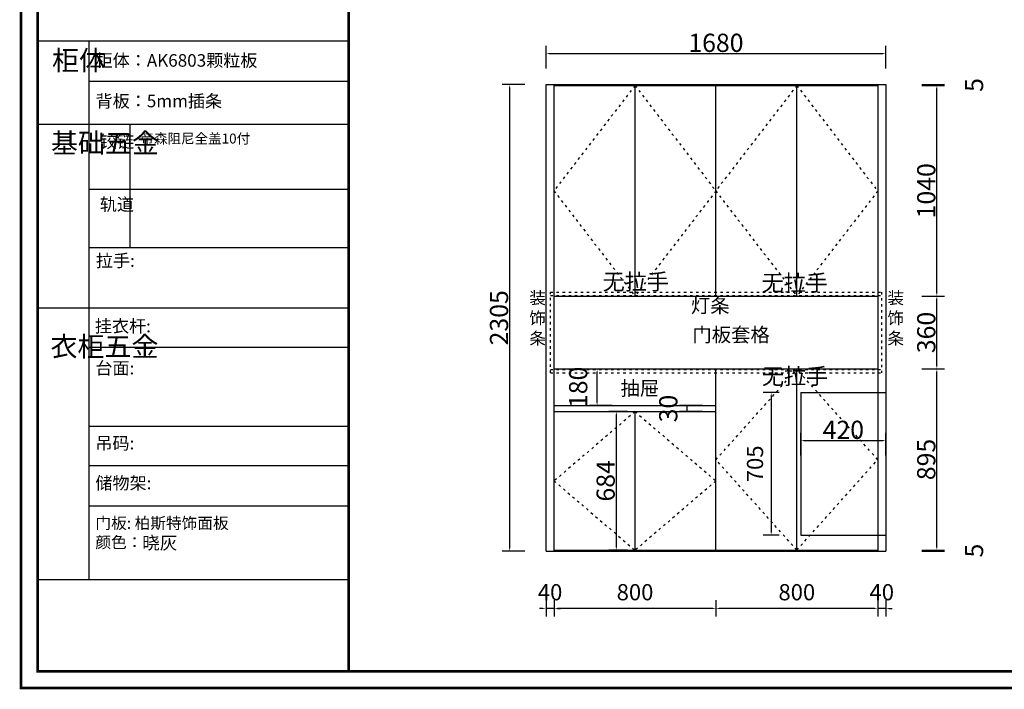
# Model space of a CAD drawing. Units: millimetres. Extents: x 254281 to 293393, y 174358 to 179858.
# Drawn here: x 254281 to 259150, y 174358 to 177666 of the extents above; entities that cross this region are included whole.
import ezdxf

# ---------------------------------------------------------------- set-up
doc = ezdxf.new("R2010")
doc.units = ezdxf.units.MM
doc.header["$MEASUREMENT"] = 0
doc.header["$PDMODE"] = 35
doc.linetypes.add('ACAD_ISO03W100', pattern=[30, 12, -18])
doc.layers.add('01', color=7, linetype='Continuous')
doc.layers.add('B-标注', color=2, linetype='Continuous')
doc.styles.add('CCD_DIM', font='ARCHS.SHX')
doc.styles.get("Standard").update_dxf_attribs({"font": 'txt', "bigfont": 'gbcbig.shx'})
doc.styles.add('黑体', font='simhei.ttf')
doc.dimstyles.new('75', dxfattribs={"dimscale": 75, "dimtxt": 2.5, "dimasz": 1.5, "dimexe": 1, "dimexo": 0.8, "dimtad": 1, "dimdec": 0, "dimdsep": 46, "dimtxsty": '黑体', "dimblk": 'ARCHTICK', "dimcen": 1.5, "dimclrd": 250, "dimclre": 250, "dimclrt": 2, "dimadec": 0, "dimazin": 0, "dimtfac": 1, "dimtdec": 0, "dimtmove": 2, "dimatfit": 3, "dimldrblk": 'ARCHTICK', "dimfxl": 1, "dimtolj": 1, "dimtzin": 0, "dimarcsym": 0})
doc.dimstyles.new('副本 海龍1：80', dxfattribs={"dimscale": 80, "dimtxt": 1, "dimasz": 0.2, "dimexe": 0.5, "dimexo": 0.5, "dimgap": 0.5, "dimtad": 1, "dimtoh": 1, "dimdec": 0, "dimdsep": 46, "dimtxsty": 'CCD_DIM', "dimcen": 1, "dimclrd": 4, "dimclre": 4, "dimclrt": 4, "dimadec": 0, "dimazin": 2, "dimtfac": 1, "dimtdec": 0, "dimtix": 1, "dimtmove": 1, "dimatfit": 3, "dimfxl": 0.5, "dimfxlon": 1, "dimtolj": 1, "dimarcsym": 0})

# ---------------------------------------------------------------- blocks, each defined once
blk = doc.blocks.new('*D74')
at = {"color": 4, "lineweight": -2, "transparency": 16777216}
for p, q in [((258037, 175824), (257957, 175824)), ((257997, 175808), (257997, 175135)), ((258037, 175119), (257957, 175119))]:
    blk.add_line(p, q, dxfattribs=at)
at = {"color": 4, "transparency": 16777216}
for points in [[(257994.3, 175808), (257999.6, 175808), (257997, 175824)], [(257994.3, 175135), (257999.6, 175135), (257997, 175119)]]:
    blk.add_solid(points, dxfattribs=at)
at = {"layer": 'Defpoints', "color": 0, "transparency": 16777216}
for p in [(258143.7, 175824), (257997, 175119), (258143.7, 175119)]:
    blk.add_point(p, dxfattribs=at)
at = {"color": 4, "transparency": 16777216, "insert": (257917, 175471.5), "char_height": 80, "attachment_point": 5, "rotation": 90, "style": 'CCD_DIM'}
blk.add_mtext('\\A1;705', dxfattribs=at)
blk = doc.blocks.new('*D54')
at = {"color": 4, "lineweight": -2, "transparency": 16777216}
for p, q in [((258523.7, 174797.4), (258523.7, 174717.4)), ((258563.7, 174797.4), (258563.7, 174717.4)), ((258507.7, 174757.4), (258491.7, 174757.4)), ((258563.7, 174757.4), (258523.7, 174757.4)), ((258579.7, 174757.4), (258595.7, 174757.4))]:
    blk.add_line(p, q, dxfattribs=at)
at = {"color": 4, "transparency": 16777216}
for points in [[(258507.7, 174760.1), (258507.7, 174754.7), (258523.7, 174757.4)], [(258579.7, 174760.1), (258579.7, 174754.7), (258563.7, 174757.4)]]:
    blk.add_solid(points, dxfattribs=at)
at = {"layer": 'Defpoints', "color": 0, "transparency": 16777216}
for p in [(258523.7, 175040.5), (258563.7, 175040.5), (258523.7, 174757.4)]:
    blk.add_point(p, dxfattribs=at)
at = {"color": 4, "transparency": 16777216, "insert": (258543.7, 174837.4), "char_height": 80, "attachment_point": 5, "style": 'CCD_DIM'}
blk.add_mtext('\\A1;40', dxfattribs=at)
blk = doc.blocks.new('*D55')
at = {"color": 4, "lineweight": -2, "transparency": 16777216}
for p, q in [((257723.7, 174797.4), (257723.7, 174717.4)), ((258523.7, 174797.4), (258523.7, 174717.4)), ((258507.7, 174757.4), (257739.7, 174757.4))]:
    blk.add_line(p, q, dxfattribs=at)
at = {"color": 4, "transparency": 16777216}
for points in [[(257739.7, 174760.1), (257739.7, 174754.7), (257723.7, 174757.4)], [(258507.7, 174760.1), (258507.7, 174754.7), (258523.7, 174757.4)]]:
    blk.add_solid(points, dxfattribs=at)
at = {"layer": 'Defpoints', "color": 0, "transparency": 16777216}
for p in [(257723.7, 175045.5), (258523.7, 175040.5), (257723.7, 174757.4)]:
    blk.add_point(p, dxfattribs=at)
at = {"color": 4, "transparency": 16777216, "insert": (258123.7, 174837.4), "char_height": 80, "attachment_point": 5, "style": 'CCD_DIM'}
blk.add_mtext('\\A1;800', dxfattribs=at)
blk = doc.blocks.new('*D56')
at = {"color": 4, "lineweight": -2, "transparency": 16777216}
for p, q in [((256883.7, 174797.4), (256883.7, 174717.4)), ((256923.7, 174797.4), (256923.7, 174717.4)), ((256867.7, 174757.4), (256851.7, 174757.4)), ((256923.7, 174757.4), (256883.7, 174757.4)), ((256939.7, 174757.4), (256955.7, 174757.4))]:
    blk.add_line(p, q, dxfattribs=at)
at = {"color": 4, "transparency": 16777216}
for points in [[(256867.7, 174760.1), (256867.7, 174754.7), (256883.7, 174757.4)], [(256939.7, 174760.1), (256939.7, 174754.7), (256923.7, 174757.4)]]:
    blk.add_solid(points, dxfattribs=at)
at = {"layer": 'Defpoints', "color": 0, "transparency": 16777216}
for p in [(256883.7, 175040.5), (256923.7, 175040.4), (256883.7, 174757.4)]:
    blk.add_point(p, dxfattribs=at)
at = {"color": 4, "transparency": 16777216, "insert": (256903.7, 174837.4), "char_height": 80, "attachment_point": 5, "style": 'CCD_DIM'}
blk.add_mtext('\\A1;40', dxfattribs=at)
blk = doc.blocks.new('*D57')
at = {"color": 4, "lineweight": -2, "transparency": 16777216}
for p, q in [((256923.7, 174797.4), (256923.7, 174717.4)), ((257723.7, 174797.4), (257723.7, 174717.4)), ((257707.7, 174757.4), (256939.7, 174757.4))]:
    blk.add_line(p, q, dxfattribs=at)
at = {"color": 4, "transparency": 16777216}
for points in [[(256939.7, 174760.1), (256939.7, 174754.7), (256923.7, 174757.4)], [(257707.7, 174760.1), (257707.7, 174754.7), (257723.7, 174757.4)]]:
    blk.add_solid(points, dxfattribs=at)
at = {"layer": 'Defpoints', "color": 0, "transparency": 16777216}
for p in [(256923.7, 175040.4), (257723.7, 175045.5), (256923.7, 174757.4)]:
    blk.add_point(p, dxfattribs=at)
at = {"color": 4, "transparency": 16777216, "insert": (257323.7, 174837.4), "char_height": 80, "attachment_point": 5, "style": 'CCD_DIM'}
blk.add_mtext('\\A1;800', dxfattribs=at)
blk = doc.blocks.new('*D75')
at = {"layer": 'B-标注', "color": 4, "lineweight": -2, "transparency": 16777216}
for p, q in [((256778.7, 177345.5), (256666.2, 177345.5)), ((256703.7, 177330.5), (256703.7, 175055.5)), ((256778.7, 175040.5), (256666.2, 175040.5))]:
    blk.add_line(p, q, dxfattribs=at)
at = {"layer": 'B-标注', "color": 4, "transparency": 16777216}
for points in [[(256701.2, 177330.5), (256706.2, 177330.5), (256703.7, 177345.5)], [(256701.2, 175055.5), (256706.2, 175055.5), (256703.7, 175040.5)]]:
    blk.add_solid(points, dxfattribs=at)
at = {"layer": 'Defpoints', "color": 0, "transparency": 16777216}
for p in [(256883.7, 177345.5), (256703.7, 175040.5), (256883.7, 175040.5)]:
    blk.add_point(p, dxfattribs=at)
at = {"layer": 'B-标注', "color": 4, "transparency": 16777216, "insert": (256651.2, 176193), "char_height": 90, "attachment_point": 5, "rotation": 90, "style": 'CCD_DIM'}
blk.add_mtext('\\A1;2305', dxfattribs=at)
blk = doc.blocks.new('*D76')
at = {"layer": 'B-标注', "color": 4, "lineweight": -2, "transparency": 16777216}
for p, q in [((256883.7, 177424), (256883.7, 177536.5)), ((258563.7, 177424), (258563.7, 177536.5)), ((256898.7, 177499), (258548.7, 177499))]:
    blk.add_line(p, q, dxfattribs=at)
at = {"layer": 'B-标注', "color": 4, "transparency": 16777216}
for points in [[(256898.7, 177501.5), (256898.7, 177496.5), (256883.7, 177499)], [(258548.7, 177501.5), (258548.7, 177496.5), (258563.7, 177499)]]:
    blk.add_solid(points, dxfattribs=at)
at = {"layer": 'Defpoints', "color": 0, "transparency": 16777216}
for p in [(258563.7, 177499), (258563.7, 177345.5), (256883.7, 175040.5)]:
    blk.add_point(p, dxfattribs=at)
at = {"layer": 'B-标注', "color": 4, "transparency": 16777216, "insert": (257723.7, 177551.5), "char_height": 90, "attachment_point": 5, "style": 'CCD_DIM'}
blk.add_mtext('\\A1;1680', dxfattribs=at)
blk = doc.blocks.new('*D77')
at = {"layer": 'B-标注', "color": 4, "lineweight": -2, "transparency": 16777216}
for p, q in [((258143.7, 175512), (258143.7, 175624.5)), ((258563.7, 175512), (258563.7, 175624.5)), ((258158.7, 175587), (258548.7, 175587))]:
    blk.add_line(p, q, dxfattribs=at)
at = {"layer": 'B-标注', "color": 4, "transparency": 16777216}
for points in [[(258158.7, 175589.5), (258158.7, 175584.5), (258143.7, 175587)], [(258548.7, 175589.5), (258548.7, 175584.5), (258563.7, 175587)]]:
    blk.add_solid(points, dxfattribs=at)
at = {"layer": 'Defpoints', "color": 0, "transparency": 16777216}
for p in [(258563.7, 175587), (258143.7, 175361.2), (258563.7, 175361.2)]:
    blk.add_point(p, dxfattribs=at)
at = {"layer": 'B-标注', "color": 4, "transparency": 16777216, "insert": (258353.7, 175639.5), "char_height": 90, "attachment_point": 5, "style": 'CCD_DIM'}
blk.add_mtext('\\A1;420', dxfattribs=at)
blk = doc.blocks.new('*D78')
at = {"layer": 'B-标注', "color": 4, "lineweight": -2, "transparency": 16777216}
for p, q in [((258741.2, 175045.5), (258853.7, 175045.5)), ((258741.2, 175040.5), (258853.7, 175040.5)), ((258816.2, 175040.5), (258816.2, 175045.5))]:
    blk.add_line(p, q, dxfattribs=at)
at = {"layer": 'Defpoints', "color": 0, "transparency": 16777216}
for p in [(258523.7, 175045.5), (258523.7, 175040.5), (258816.2, 175045.5)]:
    blk.add_point(p, dxfattribs=at)
at = {"layer": 'B-标注', "color": 4, "transparency": 16777216, "insert": (258999.9, 175043), "char_height": 90, "attachment_point": 5, "rotation": 90, "style": 'CCD_DIM'}
blk.add_mtext('\\A1;5', dxfattribs=at)
blk = doc.blocks.new('*D79')
at = {"layer": 'B-标注', "color": 4, "lineweight": -2, "transparency": 16777216}
for p, q in [((258741.2, 175940.4), (258853.7, 175940.4)), ((258816.2, 175060.5), (258816.2, 175925.4)), ((258741.2, 175045.5), (258853.7, 175045.5))]:
    blk.add_line(p, q, dxfattribs=at)
at = {"layer": 'B-标注', "color": 4, "transparency": 16777216}
for points in [[(258813.7, 175925.4), (258818.7, 175925.4), (258816.2, 175940.4)], [(258813.7, 175060.5), (258818.7, 175060.5), (258816.2, 175045.5)]]:
    blk.add_solid(points, dxfattribs=at)
at = {"layer": 'Defpoints', "color": 0, "transparency": 16777216}
for p in [(258523.7, 175940.4), (258816.2, 175940.4), (258523.7, 175045.5)]:
    blk.add_point(p, dxfattribs=at)
at = {"layer": 'B-标注', "color": 4, "transparency": 16777216, "insert": (258763.7, 175493), "char_height": 90, "attachment_point": 5, "rotation": 90, "style": 'CCD_DIM'}
blk.add_mtext('\\A1;895', dxfattribs=at)
blk = doc.blocks.new('*D80')
at = {"layer": 'B-标注', "color": 4, "lineweight": -2, "transparency": 16777216}
for p, q in [((258741.2, 176300.4), (258853.7, 176300.4)), ((258816.2, 175955.4), (258816.2, 176285.4)), ((258741.2, 175940.4), (258853.7, 175940.4))]:
    blk.add_line(p, q, dxfattribs=at)
at = {"layer": 'B-标注', "color": 4, "transparency": 16777216}
for points in [[(258813.7, 176285.4), (258818.7, 176285.4), (258816.2, 176300.4)], [(258813.7, 175955.4), (258818.7, 175955.4), (258816.2, 175940.4)]]:
    blk.add_solid(points, dxfattribs=at)
at = {"layer": 'Defpoints', "color": 0, "transparency": 16777216}
for p in [(258523.7, 176300.4), (258816.2, 176300.4), (258523.7, 175940.4)]:
    blk.add_point(p, dxfattribs=at)
at = {"layer": 'B-标注', "color": 4, "transparency": 16777216, "insert": (258763.7, 176120.4), "char_height": 90, "attachment_point": 5, "rotation": 90, "style": 'CCD_DIM'}
blk.add_mtext('\\A1;360', dxfattribs=at)
blk = doc.blocks.new('*D81')
at = {"layer": 'B-标注', "color": 4, "lineweight": -2, "transparency": 16777216}
for p, q in [((258741.2, 177340.5), (258853.7, 177340.5)), ((258816.2, 176315.4), (258816.2, 177325.5)), ((258741.2, 176300.4), (258853.7, 176300.4))]:
    blk.add_line(p, q, dxfattribs=at)
at = {"layer": 'B-标注', "color": 4, "transparency": 16777216}
for points in [[(258813.7, 177325.5), (258818.7, 177325.5), (258816.2, 177340.5)], [(258813.7, 176315.4), (258818.7, 176315.4), (258816.2, 176300.4)]]:
    blk.add_solid(points, dxfattribs=at)
at = {"layer": 'Defpoints', "color": 0, "transparency": 16777216}
for p in [(258523.7, 177340.5), (258816.2, 177340.5), (258523.7, 176300.4)]:
    blk.add_point(p, dxfattribs=at)
at = {"layer": 'B-标注', "color": 4, "transparency": 16777216, "insert": (258763.7, 176820.5), "char_height": 90, "attachment_point": 5, "rotation": 90, "style": 'CCD_DIM'}
blk.add_mtext('\\A1;1040', dxfattribs=at)
blk = doc.blocks.new('*D82')
at = {"layer": 'B-标注', "color": 4, "lineweight": -2, "transparency": 16777216}
for p, q in [((258741.2, 177345.5), (258853.7, 177345.5)), ((258741.2, 177340.5), (258853.7, 177340.5)), ((258816.2, 177340.5), (258816.2, 177345.5))]:
    blk.add_line(p, q, dxfattribs=at)
at = {"layer": 'Defpoints', "color": 0, "transparency": 16777216}
for p in [(258523.7, 177345.5), (258523.7, 177340.5), (258816.2, 177345.5)]:
    blk.add_point(p, dxfattribs=at)
at = {"layer": 'B-标注', "color": 4, "transparency": 16777216, "insert": (258999.9, 177343), "char_height": 90, "attachment_point": 5, "rotation": 90, "style": 'CCD_DIM'}
blk.add_mtext('\\A1;5', dxfattribs=at)
blk = doc.blocks.new('*D83')
at = {"layer": 'B-标注', "color": 4, "lineweight": -2, "transparency": 16777216}
for p, q in [((257656.8, 175759.5), (257544.3, 175759.5)), ((257581.8, 175729.5), (257581.8, 175759.5)), ((257656.8, 175729.5), (257544.3, 175729.5))]:
    blk.add_line(p, q, dxfattribs=at)
at = {"layer": 'Defpoints', "color": 0, "transparency": 16777216}
for p in [(257581.8, 175759.5), (257723.7, 175759.5), (257723.7, 175729.5)]:
    blk.add_point(p, dxfattribs=at)
at = {"layer": 'B-标注', "color": 4, "transparency": 16777216, "insert": (257488.1, 175744.5), "char_height": 90, "attachment_point": 5, "rotation": 90, "style": 'CCD_DIM'}
blk.add_mtext('\\A1;30', dxfattribs=at)
blk = doc.blocks.new('*D58')
at = {"layer": 'B-标注', "color": 4, "lineweight": -2, "transparency": 16777216}
for p, q in [((257211.3, 175939.5), (257098.8, 175939.5)), ((257136.3, 175774.5), (257136.3, 175924.5)), ((257211.3, 175759.5), (257098.8, 175759.5))]:
    blk.add_line(p, q, dxfattribs=at)
at = {"layer": 'B-标注', "color": 4, "transparency": 16777216}
for points in [[(257133.8, 175924.5), (257138.8, 175924.5), (257136.3, 175939.5)], [(257133.8, 175774.5), (257138.8, 175774.5), (257136.3, 175759.5)]]:
    blk.add_solid(points, dxfattribs=at)
at = {"layer": 'Defpoints', "color": 0, "transparency": 16777216}
for p in [(257136.3, 175939.5), (257723.7, 175939.5), (257723.7, 175759.5)]:
    blk.add_point(p, dxfattribs=at)
at = {"layer": 'B-标注', "color": 4, "transparency": 16777216, "insert": (257042.6, 175849.5), "char_height": 90, "attachment_point": 5, "rotation": 90, "style": 'CCD_DIM'}
blk.add_mtext('\\A1;180', dxfattribs=at)
blk = doc.blocks.new('*D84')
at = {"layer": 'B-标注', "color": 4, "lineweight": -2, "transparency": 16777216}
for p, q in [((257286.2, 175729.5), (257193.4, 175729.5)), ((257230.9, 175714.5), (257230.9, 175060.4)), ((257287.2, 175045.4), (257193.4, 175045.4))]:
    blk.add_line(p, q, dxfattribs=at)
at = {"layer": 'B-标注', "color": 4, "transparency": 16777216}
for points in [[(257228.4, 175714.5), (257233.4, 175714.5), (257230.9, 175729.5)], [(257228.4, 175060.4), (257233.4, 175060.4), (257230.9, 175045.4)]]:
    blk.add_solid(points, dxfattribs=at)
at = {"layer": 'Defpoints', "color": 0, "transparency": 16777216}
for p in [(257323.7, 175729.5), (257230.9, 175045.4), (257324.7, 175045.4)]:
    blk.add_point(p, dxfattribs=at)
at = {"layer": 'B-标注', "color": 4, "transparency": 16777216, "insert": (257178.4, 175387.5), "char_height": 90, "attachment_point": 5, "rotation": 90, "style": 'CCD_DIM'}
blk.add_mtext('\\A1;684', dxfattribs=at)

msp = doc.modelspace()

# ---------------------------------------------------------------- linework, layer by layer
at = {"color": 0, "linetype": 'ByBlock', "lineweight": -3}
for p, q in [((254623.6, 177558.8), (254623.6, 174898.6)), ((255908.3, 177360.8), (254623.6, 177360.8)), ((255908.3, 177147.7), (254370.5, 177147.7)), ((255908.3, 176826.8), (254623.6, 176826.8)), ((255908.3, 176538.7), (254623.6, 176538.7)), ((255908.3, 176239.9), (254370.5, 176239.9)), ((255908.3, 176045.8), (254623.6, 176045.8)), ((255908.3, 175656.8), (254623.6, 175656.8)), ((255908.3, 175460.9), (254623.6, 175460.9)), ((255908.3, 175262.6), (254623.6, 175262.6)), ((255908.3, 174897.7), (254370.5, 174897.7))]:
    msp.add_line(p, q, dxfattribs=at)
at = {"linetype": 'Continuous'}
for p, q in [((256883.7, 175040.5), (256883.7, 177345.5)), ((256883.7, 177345.5), (258563.7, 177345.5)), ((256883.7, 177340.5), (256883.7, 177340.5)), ((256923.7, 175040.4), (256923.7, 177345.4)), ((256923.7, 177340.4), (258523.7, 177340.5)), ((257323.7, 176300.4), (257323.7, 177340.4)), ((257723.7, 176299.5), (257723.7, 177340.5)), ((258123.7, 176300.4), (258123.7, 177340.5)), ((258523.7, 177345.5), (258523.7, 175040.5)), ((258563.7, 177345.5), (258563.7, 175040.5)), ((256924.1, 176300.4), (258524.1, 176300.4)), ((256923.7, 175940.4), (258523.7, 175940.4)), ((257723.7, 175045.5), (257723.7, 175940.4)), ((258123.7, 175045.5), (258123.7, 175939.1)), ((256923.5, 175760.4), (257723.7, 175759.5)), ((256923.5, 175730.4), (257723.7, 175729.5)), ((257323.7, 175044.5), (257323.7, 175730)), ((256883.7, 175040.5), (258563.7, 175040.5)), ((256923.7, 175045.4), (258523.7, 175045.5))]:
    msp.add_line(p, q, dxfattribs=at)
at = {"color": 0, "linetype": 'ByBlock', "lineweight": -3, "ltscale": 3}
msp.add_line((254826, 177147.7), (254826, 176538.7), dxfattribs=at)
at = {"linetype": 'ACAD_ISO03W100'}
for p, q in [((256905.7, 175920.4), (256905.7, 176320.4)), ((256905.7, 176320.4), (258541.7, 176320.4)), ((256905.7, 176302.4), (258541.7, 176302.4)), ((258541.7, 176320.4), (258541.7, 175920.4)), ((256905.7, 175938.4), (258541.7, 175938.4)), ((256905.7, 175920.4), (258541.7, 175920.4))]:
    msp.add_line(p, q, dxfattribs=at)
at = {"color": 1, "linetype": 'Continuous'}
for p, q in [((258143.7, 175824), (258564.6, 175823.6)), ((258143.7, 175824), (258143.7, 175119)), ((258143.7, 175119), (258563.8, 175118.6))]:
    msp.add_line(p, q, dxfattribs=at)
at = {"color": 0, "linetype": 'ByBlock', "lineweight": -3, "const_width": 13.2}
for points in [[(254287.7, 179851), (263339.9, 179851), (263339.9, 174364.4), (254287.7, 174364.4)], [(254370.5, 179768.3), (263257.2, 179768.3), (263257.2, 174447), (254370.5, 174447)]]:
    msp.add_lwpolyline(points, close=True, dxfattribs=at)
at = {"color": 0, "linetype": 'ByBlock', "lineweight": -3, "const_width": 13.7}
msp.add_lwpolyline([(255908.3, 179768.3), (255908.3, 174447)], dxfattribs=at)
at = {"layer": '01', "linetype": 'ByBlock', "lineweight": -3}
msp.add_line((255908.3, 177558.8), (254370.5, 177558.8), dxfattribs=at)
at = {"layer": 'B-标注', "color": 0, "linetype": 'ACAD_ISO03W100'}
for p, q in [((257323.7, 177340.4), (256922.5, 176820.4)), ((257323.7, 177340.4), (257723.7, 176819.5)), ((258123.7, 177340.5), (257722.5, 176820)), ((258123.7, 177340.5), (258523.7, 176819.1)), ((256922.5, 176820.4), (257323.7, 176300.4)), ((257723.7, 176819.5), (257323.7, 176300.4)), ((257722.5, 176820), (258123.7, 176300.4)), ((258523.7, 176819.1), (258123.7, 176300.4)), ((257723.7, 175492), (258123.7, 175939.1)), ((258523.7, 175492), (258123.7, 175939.1)), ((257323.7, 175729.5), (256923.7, 175387.2)), ((257323.7, 175729.5), (257723.7, 175387.2)), ((258123.7, 175045.5), (257723.7, 175492)), ((258123.7, 175045.5), (258523.7, 175492)), ((256923.7, 175387.2), (257323.7, 175044.5)), ((257723.7, 175387.2), (257323.7, 175044.5))]:
    msp.add_line(p, q, dxfattribs=at)

# ---------------------------------------------------------------- texts
at = {"color": 0, "linetype": 'ByBlock', "lineweight": -3, "attachment_point": 1}
for s, insert, char_height, width in [('{\\fSimSun|b0|i0|c134|p54;柜体}', (254441.2, 177513.3), 97.8, 66.853), ('{\\fSimSun|b0|i0|c134|p54;柜体：AK6803颗粒板}', (254656.2, 177495.4), 61.926, 1302.755), ('{\\fSimSun|b0|i0|c134|p54;背板：5mm插条}', (254656.2, 177294.8), 61.926, 918.719), ('{\\fSimSun|b0|i0|c134|p54;^I基础五金}', (254435.9, 177105.4), 97.8, 66.853), ('{\\fSimSun|b0|i0|c134|p54;铰链}', (254677.5, 177095), 61.94, 66.853), ('{\\fSimSun|b0|i0|c134|p54;轨道}', (254677.5, 176784.1), 61.94, 66.853), ('{\\fSimSun|b0|i0|c134|p54;拉手:}', (254657.9, 176506.4), 61.926, 1179.344), ('{\\fSimSun|b0|i0|c134|p54;^I衣柜五金}', (254433.5, 176100.1), 97.8, 66.853), ('{\\fSimSun|b0|i0|c134|p54;台面:}', (254655.5, 175975), 61.926, 1268.397), ('{\\fSimSun|b0|i0|c134|p54;吊码:}', (254655.5, 175604.5), 61.926, 701.197), ('{\\fSimSun|b0|i0|c134|p54;储物架:}', (254655.5, 175407.7), 61.926, 701.197), ('{\\fSimSun|b0|i0|c134|p54;门板: 柏斯特饰面板\\P颜色：\\H1.10903x;晓灰}', (254655.5, 175207.1), 56.806, 1411.09)]:
    msp.add_mtext(s, dxfattribs=dict(at, insert=insert, char_height=char_height, width=width))
at = {"linetype": 'ByBlock', "lineweight": -3, "attachment_point": 1}
for s, insert, char_height, width in [('{\\fSimSun|b0|i0|c134|p54;\\C0;帝森阻尼全盖10付}', (254878.7, 177103), 48.979, 611.259), ('{\\fSimSun|b0|i0|c134|p54;\\C0;挂衣杆:}', (254652.8, 176183), 61.926, 1166.146)]:
    msp.add_mtext(s, dxfattribs=dict(at, insert=insert, char_height=char_height, width=width))
at = {"width": 1741.364, "attachment_point": 1}
for s, insert, char_height in [('{\\fSimSun|b0|i0|c134|p54;\\C0;无拉手}', (257163.7, 176411.3), 80), ('{\\fSimSun|b0|i0|c134|p54;\\C0;无拉手}', (257949.7, 176405.8), 80), ('{\\fSimSun|b0|i0|c134|p54;\\C0;装\\P饰\\P条}', (256801, 176321.6), 60), ('{\\fSimSun|b0|i0|c134|p54;\\C0;灯条}', (257599.9, 176288.3), 70.131), ('{\\fSimSun|b0|i0|c134|p54;\\C0;装\\P饰\\P条}', (258571.8, 176321.6), 60), ('{\\fSimSun|b0|i0|c134|p54;\\C0;门板套格}', (257607.6, 176144.5), 70.131), ('{\\fSimSun|b0|i0|c134|p54;\\C0;无拉手}', (257951, 175944.4), 80), ('{\\fSimSun|b0|i0|c134|p54;\\C0;抽屉}', (257251.9, 175879.8), 70.131)]:
    msp.add_mtext(s, dxfattribs=dict(at, insert=insert, char_height=char_height))

# ---------------------------------------------------------------- dimensions: what is measured, and where the dimension line sits
for base, p1, p2, angle, picture, middle in [((257997, 175119), (258143.7, 175824), (258143.7, 175119), 270, '*D74', (257917, 175471.5)), ((256883.7, 174757.4), (256923.7, 175040.4), (256883.7, 175040.5), 180, '*D56', (256903.7, 174837.4)), ((256923.7, 174757.4), (257723.7, 175045.5), (256923.7, 175040.4), 180, '*D57', (257323.7, 174837.4)), ((257723.7, 174757.4), (258523.7, 175040.5), (257723.7, 175045.5), 180, '*D55', (258123.7, 174837.4)), ((258523.7, 174757.4), (258563.7, 175040.5), (258523.7, 175040.5), 180, '*D54', (258543.7, 174837.4))]:
    dim = msp.add_linear_dim(base=base, p1=p1, p2=p2, angle=angle, dimstyle='副本 海龍1：80')
    dim.commit()
    dim.dimension.update_dxf_attribs({"geometry": picture, "text_midpoint": middle})
at = {"layer": 'B-标注', "color": 0}
for base, p1, p2, picture, middle in [((258563.7, 177499), (256883.7, 175040.5), (258563.7, 177345.5), '*D76', (257723.7, 177551.5)), ((258563.7, 175587), (258143.7, 175361.2), (258563.7, 175361.2), '*D77', (258353.7, 175639.5))]:
    dim = msp.add_linear_dim(base=base, p1=p1, p2=p2, dimstyle='75', override={"dimtxt": 1.2, "dimasz": 0.2, "dimexe": 0.5, "dimexo": 0.5, "dimgap": 0.1, "dimtxsty": 'CCD_DIM', "dimclrd": 4, "dimclre": 4, "dimclrt": 4, "dimfxlon": 1}, dxfattribs=at)
    dim.commit()
    dim.dimension.update_dxf_attribs({"geometry": picture, "text_midpoint": middle})
for base, p1, p2, picture, middle in [((258816.2, 177345.5), (258523.7, 177340.5), (258523.7, 177345.5), '*D82', (258999.9, 177343)), ((256703.7, 175040.5), (256883.7, 177345.5), (256883.7, 175040.5), '*D75', (256651.2, 176193)), ((258816.2, 177340.5), (258523.7, 176300.4), (258523.7, 177340.5), '*D81', (258763.7, 176820.5)), ((258816.2, 176300.4), (258523.7, 175940.4), (258523.7, 176300.4), '*D80', (258763.7, 176120.4)), ((257136.3, 175939.5), (257723.7, 175759.5), (257723.7, 175939.5), '*D58', (257042.6, 175849.5)), ((258816.2, 175940.4), (258523.7, 175045.5), (258523.7, 175940.4), '*D79', (258763.7, 175493)), ((257581.8, 175759.5), (257723.7, 175729.5), (257723.7, 175759.5), '*D83', (257488.1, 175744.5)), ((257230.9, 175045.4), (257323.7, 175729.5), (257324.7, 175045.4), '*D84', (257178.4, 175387.5)), ((258816.2, 175045.5), (258523.7, 175040.5), (258523.7, 175045.5), '*D78', (258999.9, 175043))]:
    dim = msp.add_linear_dim(base=base, p1=p1, p2=p2, angle=90, dimstyle='75', override={"dimtxt": 1.2, "dimasz": 0.2, "dimexe": 0.5, "dimexo": 0.5, "dimgap": 0.1, "dimtxsty": 'CCD_DIM', "dimclrd": 4, "dimclre": 4, "dimclrt": 4, "dimfxlon": 1}, dxfattribs=at)
    dim.commit()
    dim.dimension.update_dxf_attribs({"geometry": picture, "text_midpoint": middle})

doc.saveas('drawing.dxf')
